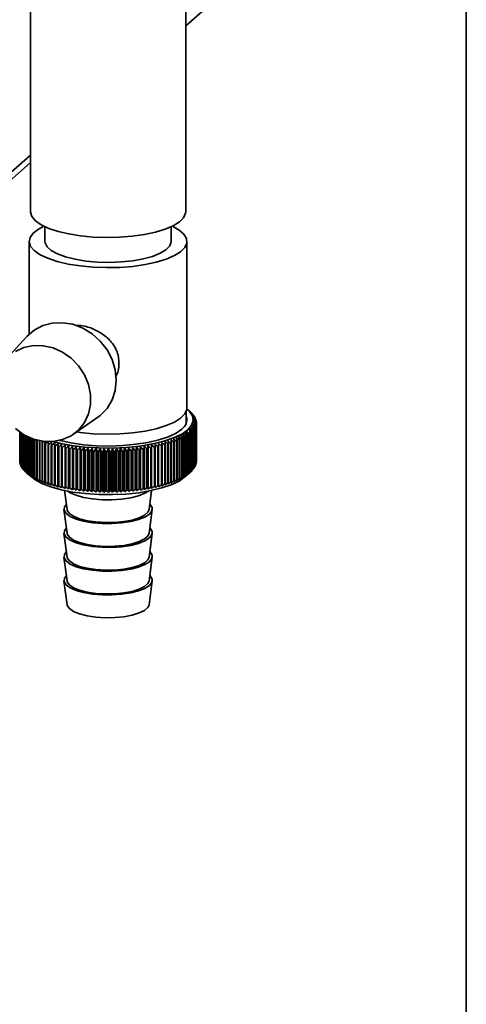
# Paper-space layout 'Blatt1' of a CAD drawing. Units: millimetres. Extents: x 0 to 5940, y 0 to 4200.
# Drawn here: x 5240 to 5311, y 1715 to 1871 of the extents above; entities that cross this region are included whole.
import ezdxf

# ---------------------------------------------------------------- set-up
doc = ezdxf.new("R2010")
doc.units = ezdxf.units.MM
doc.header["$LTSCALE"] = 10

psp = doc.layouts.new('Blatt1')

# ---------------------------------------------------------------- linework, layer by layer
at = {"color": 7, "linetype": 'Continuous', "lineweight": 35}
for p, q in [((5310.93, 1514.65), (5310.93, 1915.62)), ((5266.46, 1870.24), (5310.93, 1909.46)), ((5241.86, 1878.48), (5241.86, 1840.77)), ((5266.46, 1840.77), (5266.46, 1878.48)), ((5189.46, 1803.51), (5241.86, 1849.72)), ((5188.64, 1801.61), (5241.86, 1848.55)), ((5244.16, 1838.38), (5244.16, 1836.05)), ((5264.16, 1836.05), (5264.16, 1838.38)), ((5241.66, 1836.05), (5241.66, 1821.36)), ((5266.66, 1809.65), (5266.66, 1836.05)), ((5241.25, 1820.94), (5238.09, 1817.47)), ((5248.68, 1805.46), (5252.52, 1808.16)), ((5266.56, 1807.24), (5266.56, 1809.13)), ((5267.26, 1808.95), (5266.79, 1809.36)), ((5267.28, 1808.92), (5267.28, 1808.91)), ((5267.5, 1808.71), (5267.5, 1808.68)), ((5267.69, 1808.49), (5267.69, 1808.44)), ((5267.85, 1808.28), (5267.85, 1808.2)), ((5267.97, 1808.05), (5267.97, 1807.96)), ((5267.95, 1806.49), (5267.95, 1800.36)), ((5267.97, 1800.4), (5267.97, 1806.53)), ((5268.05, 1806.71), (5268.05, 1800.58)), ((5268.07, 1807.83), (5268.07, 1807.71)), ((5268.07, 1800.63), (5268.07, 1806.75)), ((5268.12, 1806.94), (5268.12, 1800.81)), ((5268.13, 1807.61), (5268.13, 1807.46)), ((5268.13, 1800.85), (5268.13, 1806.98)), ((5268.15, 1807.16), (5268.15, 1801.03)), ((5268.16, 1807.38), (5268.16, 1801.26)), ((5268.16, 1801.07), (5268.16, 1807.2)), ((5240.16, 1801.1), (5240.16, 1805.82)), ((5240.16, 1805.82), (5240.16, 1801.14)), ((5240.18, 1805.81), (5240.18, 1800.92)), ((5240.19, 1800.87), (5240.19, 1805.8)), ((5240.23, 1805.77), (5240.23, 1800.69)), ((5240.25, 1800.65), (5240.25, 1805.76)), ((5240.32, 1805.71), (5240.32, 1800.47)), ((5240.34, 1800.43), (5240.34, 1805.7)), ((5240.43, 1805.64), (5240.43, 1800.25)), ((5240.46, 1800.21), (5240.46, 1805.62)), ((5240.58, 1805.54), (5240.58, 1800.03)), ((5240.61, 1799.99), (5240.61, 1805.52)), ((5240.76, 1805.43), (5240.76, 1799.81)), ((5240.8, 1799.77), (5240.8, 1805.41)), ((5240.97, 1805.31), (5240.97, 1799.6)), ((5241.02, 1799.56), (5241.02, 1805.29)), ((5241.21, 1805.19), (5241.21, 1799.39)), ((5241.26, 1799.35), (5241.26, 1805.16)), ((5241.49, 1805.05), (5241.49, 1799.19)), ((5241.54, 1799.15), (5241.54, 1805.03)), ((5241.79, 1804.92), (5241.79, 1798.98)), ((5241.85, 1798.95), (5241.85, 1804.89)), ((5249.74, 1805.76), (5249.2, 1805.83)), ((5266.19, 1804.91), (5266.19, 1798.78)), ((5266.25, 1798.82), (5266.25, 1804.94)), ((5266.52, 1805.1), (5266.52, 1798.97)), ((5266.58, 1799.01), (5266.58, 1805.14)), ((5266.82, 1805.3), (5266.82, 1799.18)), ((5266.87, 1799.21), (5266.87, 1805.34)), ((5267.09, 1805.51), (5267.09, 1799.38)), ((5267.14, 1799.42), (5267.14, 1805.55)), ((5267.23, 1805.62), (5267.23, 1799.5)), ((5267.28, 1799.54), (5267.28, 1805.67)), ((5267.46, 1805.84), (5267.46, 1799.71)), ((5267.5, 1799.75), (5267.5, 1805.88)), ((5267.65, 1806.05), (5267.65, 1799.92)), ((5267.69, 1799.97), (5267.69, 1806.09)), ((5267.82, 1806.27), (5267.82, 1800.14)), ((5267.84, 1800.18), (5267.84, 1806.31)), ((5242.12, 1804.79), (5242.12, 1798.79)), ((5242.18, 1798.75), (5242.18, 1804.76)), ((5242.47, 1804.66), (5242.47, 1798.6)), ((5242.54, 1798.56), (5242.54, 1804.64)), ((5242.86, 1804.54), (5242.86, 1798.41)), ((5242.93, 1798.38), (5242.93, 1804.51)), ((5243.27, 1804.36), (5243.27, 1798.24)), ((5243.35, 1798.2), (5243.35, 1804.33)), ((5243.76, 1804.42), (5243.7, 1804.19)), ((5243.7, 1804.19), (5243.7, 1798.06)), ((5243.79, 1798.03), (5243.79, 1804.16)), ((5244.16, 1804.03), (5244.16, 1797.9)), ((5244.25, 1797.87), (5244.25, 1804)), ((5244.65, 1803.87), (5244.65, 1797.74)), ((5244.74, 1797.71), (5244.74, 1803.84)), ((5245.15, 1803.72), (5245.15, 1797.6)), ((5245.25, 1797.57), (5245.25, 1803.7)), ((5245.68, 1803.58), (5245.68, 1797.45)), ((5245.78, 1797.43), (5245.78, 1803.56)), ((5246.22, 1803.45), (5246.22, 1797.32)), ((5246.33, 1797.3), (5246.33, 1803.43)), ((5246.78, 1796.98), (5246.78, 1803.87)), ((5246.79, 1803.33), (5246.79, 1797.2)), ((5246.9, 1797.18), (5246.9, 1803.31)), ((5247.34, 1796.87), (5247.34, 1803.76)), ((5247.91, 1796.76), (5247.91, 1803.66)), ((5248.5, 1796.66), (5248.5, 1803.56)), ((5249.1, 1796.58), (5249.1, 1803.47)), ((5249.71, 1796.5), (5249.71, 1803.4)), ((5250.33, 1796.44), (5250.33, 1803.33)), ((5258.07, 1796.44), (5258.07, 1803.34)), ((5258.7, 1796.51), (5258.7, 1803.41)), ((5259.31, 1796.59), (5259.31, 1803.49)), ((5259.91, 1796.68), (5259.91, 1803.57)), ((5260.49, 1796.77), (5260.49, 1803.67)), ((5261.06, 1796.88), (5261.06, 1803.78)), ((5261.5, 1803.32), (5261.5, 1797.19)), ((5261.61, 1797.22), (5261.61, 1803.35)), ((5261.62, 1797), (5261.62, 1803.89)), ((5262.07, 1803.45), (5262.07, 1797.32)), ((5262.17, 1797.34), (5262.17, 1803.47)), ((5262.62, 1803.58), (5262.62, 1797.45)), ((5262.72, 1797.47), (5262.72, 1803.6)), ((5263.14, 1803.72), (5263.14, 1797.59)), ((5263.24, 1797.62), (5263.24, 1803.74)), ((5263.65, 1803.86), (5263.65, 1797.74)), ((5263.74, 1797.77), (5263.74, 1803.89)), ((5264.13, 1804.02), (5264.13, 1797.89)), ((5264.22, 1797.92), (5264.22, 1804.05)), ((5264.59, 1804.18), (5264.59, 1798.06)), ((5264.68, 1798.09), (5264.68, 1804.22)), ((5265.03, 1804.36), (5265.03, 1798.23)), ((5265.11, 1798.26), (5265.11, 1804.39)), ((5265.44, 1804.53), (5265.44, 1798.4)), ((5265.52, 1798.44), (5265.52, 1804.57)), ((5265.83, 1804.72), (5265.83, 1798.59)), ((5265.9, 1798.62), (5265.9, 1804.75)), ((5247.37, 1803.21), (5247.37, 1797.09)), ((5247.48, 1797.07), (5247.48, 1803.19)), ((5247.96, 1803.11), (5247.96, 1796.98)), ((5248.08, 1796.96), (5248.08, 1803.09)), ((5248.58, 1803.02), (5248.58, 1796.89)), ((5248.69, 1796.87), (5248.69, 1803)), ((5249.2, 1802.93), (5249.2, 1796.8)), ((5249.32, 1796.79), (5249.32, 1802.92)), ((5249.84, 1802.86), (5249.84, 1796.73)), ((5249.96, 1796.72), (5249.96, 1802.84)), ((5250.48, 1802.79), (5250.48, 1796.66)), ((5250.6, 1796.65), (5250.6, 1802.78)), ((5250.97, 1796.38), (5250.97, 1803.28)), ((5251.14, 1802.74), (5251.14, 1796.61)), ((5251.26, 1796.6), (5251.26, 1802.73)), ((5251.6, 1796.33), (5251.6, 1803.23)), ((5251.8, 1802.7), (5251.8, 1796.57)), ((5251.92, 1796.56), (5251.92, 1802.69)), ((5252.25, 1796.3), (5252.25, 1803.19)), ((5252.46, 1802.66), (5252.46, 1796.54)), ((5252.59, 1796.53), (5252.59, 1802.66)), ((5252.9, 1796.27), (5252.9, 1803.17)), ((5253.13, 1802.64), (5253.13, 1796.51)), ((5253.26, 1796.51), (5253.26, 1802.64)), ((5253.55, 1796.26), (5253.55, 1803.15)), ((5253.81, 1802.63), (5253.81, 1796.5)), ((5253.93, 1796.5), (5253.93, 1802.63)), ((5254.21, 1796.25), (5254.21, 1803.15)), ((5254.48, 1802.63), (5254.48, 1796.5)), ((5254.61, 1796.5), (5254.61, 1802.63)), ((5254.86, 1796.26), (5254.86, 1803.15)), ((5255.15, 1802.64), (5255.15, 1796.51)), ((5255.28, 1796.52), (5255.28, 1802.64)), ((5255.51, 1796.28), (5255.51, 1803.17)), ((5255.82, 1802.66), (5255.82, 1796.53)), ((5255.95, 1796.54), (5255.95, 1802.67)), ((5256.16, 1796.3), (5256.16, 1803.2)), ((5256.49, 1802.69), (5256.49, 1796.57)), ((5256.62, 1796.57), (5256.62, 1802.7)), ((5256.81, 1796.34), (5256.81, 1803.24)), ((5257.15, 1802.74), (5257.15, 1796.61)), ((5257.28, 1796.62), (5257.28, 1802.75)), ((5257.44, 1796.39), (5257.44, 1803.28)), ((5257.81, 1802.79), (5257.81, 1796.66)), ((5257.93, 1796.67), (5257.93, 1802.8)), ((5258.45, 1802.85), (5258.45, 1796.73)), ((5258.57, 1796.74), (5258.57, 1802.87)), ((5259.09, 1802.93), (5259.09, 1796.8)), ((5259.21, 1796.81), (5259.21, 1802.94)), ((5259.71, 1803.01), (5259.71, 1796.88)), ((5259.83, 1796.9), (5259.83, 1803.03)), ((5260.32, 1803.11), (5260.32, 1796.98)), ((5260.44, 1797), (5260.44, 1803.12)), ((5260.92, 1803.21), (5260.92, 1797.08)), ((5261.03, 1797.1), (5261.03, 1803.23)), ((5240.18, 1801.08), (5240.16, 1801.1)), ((5240.23, 1800.83), (5240.19, 1800.87)), ((5240.32, 1800.58), (5240.25, 1800.65)), ((5240.43, 1800.33), (5240.34, 1800.43)), ((5240.58, 1800.09), (5240.46, 1800.21)), ((5267.95, 1800.36), (5267.84, 1800.26)), ((5268.05, 1800.58), (5267.97, 1800.5)), ((5268.12, 1800.81), (5268.07, 1800.75)), ((5268.15, 1801.03), (5268.13, 1801)), ((5240.76, 1799.85), (5240.61, 1799.99)), ((5240.97, 1799.61), (5240.8, 1799.77)), ((5241.26, 1799.35), (5242, 1798.69)), ((5266.32, 1798.69), (5267.26, 1799.52)), ((5267.46, 1799.71), (5267.28, 1799.55)), ((5267.65, 1799.92), (5267.5, 1799.78)), ((5267.82, 1800.14), (5267.69, 1800.02)), ((5247.26, 1796.55), (5247.67, 1793.53)), ((5260.65, 1793.53), (5261.05, 1796.55)), ((5247.17, 1793.52), (5247.67, 1789.76)), ((5260.65, 1789.76), (5261.15, 1793.52)), ((5247.17, 1789.75), (5247.67, 1785.99)), ((5260.65, 1785.99), (5261.15, 1789.75)), ((5247.17, 1785.98), (5247.67, 1782.22)), ((5260.65, 1782.22), (5261.15, 1785.98)), ((5247.17, 1782.21), (5247.67, 1778.44)), ((5260.65, 1778.44), (5261.15, 1782.21))]:
    psp.add_line(p, q, dxfattribs=at)
at = {"color": 7, "linetype": 'Continuous', "lineweight": 35, "flags": 128}
for points in [[(5249.81, 1836.93), (5247.93, 1837.23), (5246.23, 1837.63), (5244.75, 1838.12), (5243.55, 1838.69), (5242.65, 1839.32), (5242.08, 1839.99), (5241.86, 1840.68), (5241.86, 1840.77)], [(5266.46, 1840.77), (5266.43, 1840.5), (5266.12, 1839.81), (5265.47, 1839.15), (5264.49, 1838.54), (5263.21, 1837.99), (5261.68, 1837.52), (5259.92, 1837.14), (5258, 1836.87), (5255.97, 1836.71), (5253.89, 1836.67), (5251.82, 1836.74), (5249.81, 1836.93)], [(5243.97, 1838.47), (5243.12, 1838.01), (5242.29, 1837.36), (5241.8, 1836.67), (5241.66, 1835.96), (5241.89, 1835.26), (5242.46, 1834.58), (5243.38, 1833.94), (5244.6, 1833.37), (5246.1, 1832.87), (5247.83, 1832.46), (5249.74, 1832.15)], [(5249.74, 1832.15), (5251.78, 1831.96), (5253.89, 1831.89), (5256, 1831.93), (5258.07, 1832.09), (5260.02, 1832.37), (5261.8, 1832.75), (5263.36, 1833.23), (5264.66, 1833.79), (5265.65, 1834.41), (5266.32, 1835.09), (5266.63, 1835.78), (5266.59, 1836.49), (5266.19, 1837.18), (5265.44, 1837.85), (5264.37, 1838.46), (5264.34, 1838.47)], [(5244.16, 1836.05), (5244.18, 1835.83), (5244.49, 1835.2), (5245.15, 1834.61), (5246.13, 1834.07), (5247.4, 1833.59), (5248.92, 1833.21), (5250.62, 1832.93)], [(5250.62, 1832.93), (5252.46, 1832.77), (5254.35, 1832.72), (5256.24, 1832.79), (5258.06, 1832.98), (5259.73, 1833.28), (5261.2, 1833.68), (5262.42, 1834.17), (5263.33, 1834.73), (5263.92, 1835.33), (5264.16, 1835.96), (5264.16, 1836.05)], [(5252.52, 1808.16), (5252.92, 1808.46), (5254, 1809.57), (5254.79, 1810.91), (5255.29, 1812.42), (5255.45, 1814.03), (5255.29, 1815.69), (5254.79, 1817.32), (5254, 1818.86), (5252.92, 1820.24), (5251.63, 1821.4), (5250.15, 1822.3), (5248.57, 1822.9), (5246.93, 1823.16), (5245.32, 1823.1), (5243.8, 1822.69), (5242.43, 1821.97), (5241.26, 1820.96), (5241.25, 1820.94)], [(5239.47, 1818.6), (5240.83, 1819.23), (5242.33, 1819.53), (5243.89, 1819.51), (5245.46, 1819.15), (5246.96, 1818.47), (5248.32, 1817.51), (5249.49, 1816.3), (5250.42, 1814.9), (5251.06, 1813.37), (5251.39, 1811.77), (5251.39, 1810.19), (5251.06, 1808.68), (5250.42, 1807.31), (5249.49, 1806.14), (5248.32, 1805.23), (5246.96, 1804.61), (5245.46, 1804.31), (5243.89, 1804.35), (5242.33, 1804.71), (5240.83, 1805.39), (5239.47, 1806.36)], [(5266.66, 1809.65), (5266.63, 1809.39), (5266.32, 1808.69), (5265.65, 1808.02), (5264.66, 1807.39), (5263.36, 1806.83), (5261.8, 1806.35), (5260.02, 1805.97), (5258.07, 1805.69), (5256, 1805.53), (5253.89, 1805.49), (5251.78, 1805.56), (5249.74, 1805.76)], [(5266.65, 1809.48), (5267.06, 1809.1), (5267.54, 1808.37), (5267.65, 1807.63), (5267.4, 1806.89), (5266.79, 1806.18), (5265.83, 1805.5), (5264.55, 1804.9), (5262.99, 1804.36), (5261.19, 1803.93), (5259.2, 1803.59), (5257.07, 1803.37), (5254.86, 1803.27), (5252.63, 1803.3), (5250.45, 1803.44), (5248.36, 1803.7), (5246.43, 1804.08), (5245.5, 1804.31)], [(5265.85, 1806.29), (5264.94, 1805.66), (5263.71, 1805.08), (5262.21, 1804.58), (5260.48, 1804.17), (5258.57, 1803.87), (5256.53, 1803.68), (5254.42, 1803.6), (5252.3, 1803.65), (5250.24, 1803.81), (5248.29, 1804.09), (5246.51, 1804.47), (5246.36, 1804.51)], [(5245.21, 1804.27), (5245.2, 1804.2), (5245.2, 1804.13), (5245.19, 1804.06), (5245.18, 1804), (5245.17, 1803.93), (5245.17, 1803.86), (5245.16, 1803.79), (5245.15, 1803.72)], [(5245.71, 1804.13), (5245.71, 1804.06), (5245.71, 1803.99), (5245.7, 1803.92), (5245.7, 1803.86), (5245.69, 1803.79), (5245.69, 1803.72), (5245.68, 1803.65), (5245.68, 1803.58)], [(5246.24, 1804), (5246.24, 1803.93), (5246.23, 1803.86), (5246.23, 1803.79), (5246.23, 1803.72), (5246.23, 1803.66), (5246.23, 1803.59), (5246.22, 1803.52), (5246.22, 1803.45)], [(5246.78, 1803.87), (5246.78, 1803.81), (5246.78, 1803.74), (5246.78, 1803.67), (5246.78, 1803.6), (5246.78, 1803.53), (5246.78, 1803.47), (5246.79, 1803.4), (5246.79, 1803.33)], [(5247.34, 1803.76), (5247.34, 1803.69), (5247.34, 1803.62), (5247.35, 1803.56), (5247.35, 1803.49), (5247.36, 1803.42), (5247.36, 1803.35), (5247.36, 1803.28), (5247.37, 1803.21)], [(5247.91, 1803.66), (5247.92, 1803.59), (5247.92, 1803.52), (5247.93, 1803.45), (5247.94, 1803.38), (5247.94, 1803.32), (5247.95, 1803.25), (5247.96, 1803.18), (5247.96, 1803.11)], [(5260.44, 1803.12), (5260.45, 1803.19), (5260.45, 1803.26), (5260.46, 1803.33), (5260.47, 1803.4), (5260.47, 1803.47), (5260.48, 1803.53), (5260.49, 1803.6), (5260.49, 1803.67)], [(5261.03, 1803.23), (5261.04, 1803.3), (5261.04, 1803.37), (5261.05, 1803.44), (5261.05, 1803.5), (5261.05, 1803.57), (5261.06, 1803.64), (5261.06, 1803.71), (5261.06, 1803.78)], [(5261.61, 1803.35), (5261.61, 1803.41), (5261.61, 1803.48), (5261.62, 1803.55), (5261.62, 1803.62), (5261.62, 1803.69), (5261.62, 1803.76), (5261.62, 1803.82), (5261.62, 1803.89)], [(5262.17, 1803.47), (5262.17, 1803.54), (5262.17, 1803.61), (5262.17, 1803.67), (5262.17, 1803.74), (5262.16, 1803.81), (5262.16, 1803.88), (5262.16, 1803.95), (5262.16, 1804.02)], [(5262.72, 1803.6), (5262.71, 1803.67), (5262.71, 1803.74), (5262.7, 1803.81), (5262.7, 1803.88), (5262.69, 1803.94), (5262.69, 1804.01), (5262.68, 1804.08), (5262.68, 1804.15)], [(5263.24, 1803.74), (5263.23, 1803.81), (5263.22, 1803.88), (5263.22, 1803.95), (5263.21, 1804.02), (5263.2, 1804.08), (5263.19, 1804.15), (5263.18, 1804.22), (5263.18, 1804.29)], [(5242, 1798.69), (5242.54, 1798.28), (5243.66, 1797.67), (5245.07, 1797.13), (5246.72, 1796.67), (5248.57, 1796.31), (5250.58, 1796.06), (5252.69, 1795.92), (5254.84, 1795.9), (5256.96, 1795.99), (5259.01, 1796.2), (5260.93, 1796.53), (5262.67, 1796.95), (5264.17, 1797.46), (5265.4, 1798.05), (5266.32, 1798.69)], [(5247.76, 1796.45), (5248.14, 1796.2), (5249.09, 1795.79), (5250.29, 1795.45), (5251.68, 1795.21), (5253.2, 1795.08), (5254.77, 1795.07), (5256.31, 1795.18), (5257.74, 1795.39), (5258.99, 1795.71), (5259.99, 1796.11), (5260.56, 1796.45)], [(5247.55, 1794.39), (5247.23, 1793.94), (5247.19, 1793.42), (5247.5, 1792.91), (5248.14, 1792.43), (5249.09, 1792.02), (5250.29, 1791.68), (5251.68, 1791.44), (5253.2, 1791.31), (5254.77, 1791.3), (5256.31, 1791.4), (5257.74, 1791.62), (5258.99, 1791.93), (5259.99, 1792.33), (5260.71, 1792.8), (5261.09, 1793.31), (5261.13, 1793.83), (5260.82, 1794.34), (5260.77, 1794.39)], [(5247.67, 1793.53), (5247.69, 1793.4), (5248.02, 1792.91), (5248.69, 1792.46), (5249.64, 1792.07), (5250.84, 1791.76), (5252.22, 1791.56), (5253.7, 1791.46), (5255.21, 1791.49), (5256.66, 1791.63), (5257.98, 1791.87), (5259.09, 1792.21), (5259.93, 1792.63), (5260.47, 1793.1), (5260.65, 1793.53)], [(5247.55, 1790.62), (5247.23, 1790.17), (5247.19, 1789.65), (5247.5, 1789.14), (5248.14, 1788.66), (5249.09, 1788.25), (5250.29, 1787.91), (5251.68, 1787.67), (5253.2, 1787.54), (5254.77, 1787.53), (5256.31, 1787.63), (5257.74, 1787.85), (5258.99, 1788.16), (5259.99, 1788.56), (5260.71, 1789.03), (5261.09, 1789.54), (5261.13, 1790.06), (5260.82, 1790.57), (5260.77, 1790.62)], [(5247.67, 1789.76), (5247.69, 1789.63), (5248.02, 1789.14), (5248.69, 1788.69), (5249.64, 1788.3), (5250.84, 1787.99), (5252.22, 1787.79), (5253.7, 1787.69), (5255.21, 1787.72), (5256.66, 1787.85), (5257.98, 1788.1), (5259.09, 1788.44), (5259.93, 1788.86), (5260.47, 1789.33), (5260.65, 1789.76)], [(5247.55, 1786.85), (5247.23, 1786.4), (5247.19, 1785.88), (5247.5, 1785.37), (5248.14, 1784.89), (5249.09, 1784.47), (5250.29, 1784.14), (5251.68, 1783.9), (5253.2, 1783.77), (5254.77, 1783.76), (5256.31, 1783.86), (5257.74, 1784.08), (5258.99, 1784.39), (5259.99, 1784.79), (5260.71, 1785.26), (5261.09, 1785.76), (5261.13, 1786.29), (5260.82, 1786.8), (5260.77, 1786.85)], [(5247.67, 1785.99), (5247.69, 1785.86), (5248.02, 1785.37), (5248.69, 1784.91), (5249.64, 1784.52), (5250.84, 1784.22), (5252.22, 1784.01), (5253.7, 1783.92), (5255.21, 1783.94), (5256.66, 1784.08), (5257.98, 1784.33), (5259.09, 1784.67), (5259.93, 1785.09), (5260.47, 1785.56), (5260.65, 1785.99)], [(5247.55, 1783.08), (5247.23, 1782.63), (5247.19, 1782.11), (5247.5, 1781.6), (5248.14, 1781.12), (5249.09, 1780.7), (5250.29, 1780.37), (5251.68, 1780.13), (5253.2, 1780), (5254.77, 1779.99), (5256.31, 1780.09), (5257.74, 1780.31), (5258.99, 1780.62), (5259.99, 1781.02), (5260.71, 1781.49), (5261.09, 1781.99), (5261.13, 1782.51), (5260.82, 1783.03), (5260.77, 1783.08)], [(5247.67, 1782.22), (5247.69, 1782.09), (5248.02, 1781.6), (5248.69, 1781.14), (5249.64, 1780.75), (5250.84, 1780.45), (5252.22, 1780.24), (5253.7, 1780.15), (5255.21, 1780.17), (5256.66, 1780.31), (5257.98, 1780.56), (5259.09, 1780.9), (5259.93, 1781.32), (5260.47, 1781.79), (5260.65, 1782.22)], [(5247.67, 1778.44), (5247.69, 1778.31), (5248.02, 1777.82), (5248.69, 1777.37), (5249.64, 1776.98), (5250.84, 1776.68), (5252.22, 1776.47), (5253.7, 1776.38), (5255.21, 1776.4), (5256.66, 1776.54), (5257.98, 1776.79), (5259.09, 1777.13), (5259.93, 1777.54), (5260.47, 1778.01), (5260.65, 1778.44)]]:
    psp.add_lwpolyline(points, dxfattribs=at)
at = {"color": 7, "linetype": 'Continuous', "lineweight": 35}
for centre, radius, start, end in [((5264.87, 1807.76), 1.77, 303.6375, 17.3935), ((5241.4, 1779.42), 39.25, 48.7293, 49.2935), ((5194.24, 1727.97), 109.03, 47.8122, 48.146), ((5240.43, 1776.52), 42.06, 49.9389, 50.4888), ((5192.05, 1727.68), 110.7, 46.9181, 47.2469), ((5239.33, 1773.53), 45.02, 50.9578, 51.4932), ((5189.76, 1727.58), 112.31, 45.9649, 46.2889), ((5264.88, 1806.21), 3.62, 43.6454, 44.5419), ((5238.11, 1770.48), 48.09, 51.8081, 52.329), ((5187.36, 1727.64), 113.88, 44.9517, 45.2706), ((5236.77, 1767.38), 51.26, 52.5083, 53.0152), ((5184.84, 1727.86), 115.44, 43.8769, 44.1906), ((5265.35, 1806.63), 2.99, 38.5586, 39.5768), ((5235.32, 1764.26), 54.5, 53.0744, 53.5679), ((5182.16, 1728.22), 117.03, 42.7391, 43.0474), ((5265.76, 1806.93), 2.49, 32.7965, 33.9471), ((5266.09, 1807.12), 2.11, 26.3242, 27.6104), ((5222.58, 1743.55), 77.33, 54.1994, 54.6165), ((5155.74, 1733.72), 133.3, 32.8815, 33.14), ((5224.65, 1746.26), 74.18, 54.2879, 54.7141), ((5160.79, 1732.73), 129.9, 34.5026, 34.77), ((5226.64, 1749.07), 70.97, 54.3033, 54.7391), ((5165.27, 1731.78), 127.03, 36.0506, 36.3262), ((5228.55, 1751.99), 67.71, 54.2407, 54.6867), ((5169.29, 1730.89), 124.55, 37.5267, 37.8099), ((5233.77, 1761.14), 57.79, 53.5201, 54.0007), ((5179.31, 1728.72), 118.69, 41.5367, 41.8394), ((5230.38, 1754.99), 64.41, 54.0942, 54.5511), ((5172.92, 1730.07), 122.39, 38.9321, 39.2223), ((5232.12, 1758.05), 61.1, 53.8567, 54.3251), ((5176.24, 1729.34), 120.46, 40.2683, 40.5649), ((5266.08, 1807.47), 2.11, 332.2694, 333.5532), ((5266.34, 1807.23), 1.83, 19.1622, 20.5744), ((5266.33, 1807.36), 1.83, 339.2933, 340.7034), ((5266.51, 1807.28), 1.65, 11.4127, 12.9244), ((5266.51, 1807.31), 1.65, 346.9336, 348.4438), ((5266.59, 1807.3), 1.57, 3.2722, 4.839), ((5266.59, 1807.3), 1.57, 355.0132, 356.5795), ((5202.37, 1726.98), 99.96, 50.879, 51.2379), ((5047.18, 1741.69), 226.77, 16.0504, 16.1919), ((5204.94, 1728.21), 97.78, 51.4851, 51.8494), ((5072.89, 1740.97), 202.86, 18.2709, 18.4302), ((5207.45, 1729.63), 95.48, 52.0354, 52.4055), ((5092.51, 1740.16), 185.03, 20.431, 20.6069), ((5209.92, 1731.26), 93.04, 52.5296, 52.9057), ((5107.94, 1739.28), 171.39, 22.5263, 22.7178), ((5262.11, 1812.19), 8.34, 299.2256, 299.7394), ((5212.33, 1733.08), 90.48, 52.9669, 53.3495), ((5120.37, 1738.35), 160.74, 24.5534, 24.7594), ((5262.78, 1811.07), 7.04, 302.0521, 302.6273), ((5214.68, 1735.08), 87.79, 53.3463, 53.7356), ((5130.59, 1737.36), 152.3, 26.5099, 26.7292), ((5263.42, 1810.12), 5.89, 305.2244, 305.8722), ((5143.33, 1735.77), 142.3, 29.418, 29.6559), ((5218.24, 1738.55), 83.37, 53.8189, 54.2197), ((5219.3, 1739.41), 81.74, 54.0988, 54.2857), ((5144.02, 1739), 139.96, 28.3923, 28.5006), ((5264.03, 1809.32), 4.89, 308.8045, 309.5375), ((5220.45, 1740.98), 80.39, 54.0419, 54.4506), ((5149.98, 1734.74), 137.37, 31.1868, 31.4354), ((5264.34, 1808.95), 4.4, 310.9976, 311.803), ((5264.87, 1808.39), 3.63, 315.3745, 316.269), ((5265.34, 1807.97), 3, 320.3283, 321.3442), ((5265.75, 1807.67), 2.5, 325.9456, 327.0937), ((5247.68, 1815.11), 11.62, 245.4858, 245.8978), ((5248.36, 1816.71), 13.36, 247.5704, 247.9457), ((5249.04, 1818.44), 15.22, 249.4744, 249.8185), ((5312.03, 1724.56), 104.85, 130.4592, 130.6042), ((5524.14, 1749.02), 285.33, 168.8261, 168.8839), ((5249.69, 1820.29), 17.17, 251.2245, 251.5419), ((5314.79, 1723.95), 106.69, 131.1492, 131.3859), ((5633.5, 1744.04), 393.43, 171.1732, 171.2533), ((5250.31, 1822.23), 19.21, 252.8428, 253.1374), ((5318.06, 1723.05), 109.1, 131.8905, 132.224), ((5250.9, 1824.24), 21.3, 254.3481, 254.623), ((5320.96, 1722.85), 110.77, 132.792, 133.1207), ((5251.44, 1826.29), 23.43, 255.7562, 256.0143), ((5323.95, 1722.83), 112.37, 133.7526, 134.0763), ((5251.94, 1828.36), 25.56, 257.0807, 257.3242), ((5327.03, 1722.99), 113.94, 134.7734, 135.0921), ((5252.38, 1830.43), 27.67, 258.3331, 258.564), ((5330.22, 1723.31), 115.51, 135.856, 136.1695), ((5333.55, 1723.8), 117.1, 137.0019, 137.31), ((5337.05, 1724.42), 118.76, 138.2126, 138.515), ((4837.59, 1743.28), 415.3, 8.2698, 8.3457), ((5340.74, 1725.18), 120.53, 139.4899, 139.7863), ((4928.75, 1742.68), 326.07, 10.6487, 10.7458), ((5344.67, 1726.05), 122.48, 140.8355, 141.1253), ((4985.84, 1741.96), 270.93, 12.9883, 13.1058), ((5348.89, 1727.02), 124.65, 142.2508, 142.5337), ((5024.85, 1741.15), 233.9, 15.2813, 15.4181), ((5491.05, 1740.5), 241.3, 164.9054, 165.0379), ((5161.24, 1727.81), 122.8, 37.6673, 37.9547), ((5532.55, 1741.31), 280.81, 167.2248, 167.338), ((5165.38, 1726.87), 120.69, 39.0657, 39.3601), ((5593.9, 1742.02), 340.19, 169.5907, 169.6837), ((5169.23, 1726.02), 118.8, 40.3951, 40.696), ((5693.42, 1742.61), 437.78, 171.9958, 172.0677), ((5172.86, 1725.29), 117.07, 41.6569, 41.9639), ((5176.29, 1724.69), 115.44, 42.8527, 43.1654), ((5179.57, 1724.24), 113.88, 43.9842, 44.3023), ((5256, 1830.14), 27.37, 281.6068, 281.8395), ((5182.71, 1723.94), 112.33, 45.0528, 45.3761), ((5256.45, 1828.07), 25.26, 282.8559, 283.1013), ((5185.75, 1723.81), 110.78, 46.06, 46.3884), ((5256.95, 1826), 23.13, 284.1766, 284.4369), ((5188.69, 1723.86), 109.18, 47.0072, 47.3406), ((5257.5, 1823.95), 21, 285.5803, 285.8578), ((5191.55, 1724.09), 107.53, 47.8956, 48.2339), ((5258.09, 1821.95), 18.92, 287.0804, 287.378), ((5194.35, 1724.51), 105.79, 48.7262, 49.0695), ((4884.44, 1743.25), 384.12, 9.0836, 9.1657), ((5197.08, 1725.13), 103.96, 49.4999, 49.8483), ((4962.02, 1742.84), 308.34, 11.4501, 11.553), ((5258.72, 1820.02), 16.89, 288.6927, 289.0137), ((5199.75, 1725.95), 102.02, 50.2174, 50.5709), ((5012.2, 1742.32), 259.96, 13.7748, 13.8974), ((5259.37, 1818.19), 14.95, 290.4358, 290.784), ((5260.05, 1816.48), 13.11, 292.3316, 292.7118), ((5260.74, 1814.9), 11.38, 294.4066, 294.8242), ((5261.43, 1813.46), 9.79, 296.6921, 297.1538), ((5252.77, 1832.45), 29.73, 259.5233, 259.7435), ((5253.11, 1834.4), 31.71, 260.6602, 260.8711), ((5253.39, 1836.26), 33.59, 261.7512, 261.9542), ((5253.63, 1837.98), 35.33, 262.8032, 262.9994), ((5253.81, 1839.56), 36.92, 263.8221, 264.0127), ((5253.95, 1840.95), 38.32, 264.8134, 264.9993), ((5353.48, 1728.07), 127.14, 143.7374, 144.0128), ((5053.16, 1740.24), 207.61, 17.5211, 17.6763), ((5254.04, 1842.15), 39.52, 265.782, 265.9642), ((5358.51, 1729.2), 130.04, 145.2968, 145.5638), ((5074.6, 1739.24), 188.22, 19.7021, 19.8746), ((5254.1, 1843.13), 40.5, 266.7326, 266.9118), ((5364.09, 1730.37), 133.46, 146.9299, 147.188), ((5091.4, 1738.18), 173.49, 21.8198, 22.0085), ((5254.14, 1843.87), 41.24, 267.6694, 267.8464), ((5370.36, 1731.57), 137.56, 148.6376, 148.8858), ((5104.92, 1737.06), 162.07, 23.8704, 24.074), ((5254.16, 1844.36), 41.74, 268.5964, 268.772), ((5377.5, 1732.8), 142.52, 150.4202, 150.6577), ((5116.06, 1735.89), 153.06, 25.851, 26.0685), ((5254.16, 1844.6), 41.98, 269.5177, 269.6926), ((5385.75, 1734.02), 148.6, 152.2777, 152.5035), ((5125.41, 1734.69), 145.86, 27.7596, 27.99), ((5254.16, 1844.59), 41.96, 270.4369, 270.6119), ((5395.43, 1735.23), 156.12, 154.2094, 154.4225), ((5133.39, 1733.49), 140.03, 29.595, 29.837), ((5254.16, 1844.31), 41.68, 271.358, 271.5338), ((5407, 1736.4), 165.55, 156.214, 156.4132), ((5140.32, 1732.28), 135.26, 31.3564, 31.6092), ((5254.18, 1843.78), 41.15, 272.2847, 272.4619), ((5421.08, 1737.53), 177.52, 158.2893, 158.4735), ((5146.42, 1731.09), 131.31, 33.0438, 33.3064), ((5254.22, 1843), 40.37, 273.2209, 273.4004), ((5438.65, 1738.6), 192.99, 160.4324, 160.6005), ((5151.85, 1729.94), 128.01, 34.6575, 34.9291), ((5254.29, 1841.99), 39.36, 274.1707, 274.3533), ((5461.17, 1739.59), 213.45, 162.6393, 162.7902), ((5156.76, 1728.84), 125.21, 36.1983, 36.4781), ((5254.39, 1840.77), 38.13, 275.1383, 275.3248), ((5254.53, 1839.35), 36.7, 276.1284, 276.3197), ((5254.72, 1837.75), 35.09, 277.1458, 277.3429), ((5254.96, 1836), 33.33, 278.196, 278.4), ((5255.25, 1834.13), 31.44, 279.285, 279.4971), ((5255.6, 1832.17), 29.44, 280.4194, 280.641), ((5241.72, 1801.17), 1.56, 180.9557, 182.5282), ((5241.78, 1801.17), 1.62, 189.1592, 190.6914), ((5241.93, 1801.21), 1.77, 197.042, 198.4856), ((5242.15, 1801.3), 2.02, 204.3831, 205.7062), ((5242.46, 1801.47), 2.37, 211.0539, 212.2426), ((5265.75, 1801.54), 2.5, 325.9456, 327.0937), ((5266.08, 1801.34), 2.11, 332.2694, 333.5532), ((5266.33, 1801.23), 1.83, 339.2933, 340.7034), ((5266.51, 1801.18), 1.65, 346.9336, 348.4438), ((5266.59, 1801.17), 1.57, 355.0132, 356.5795), ((5242.85, 1801.74), 2.84, 217.0135, 218.0679), ((5243.3, 1802.12), 3.43, 222.2839, 223.2132), ((5243.81, 1802.64), 4.16, 226.9239, 227.7414), ((5244.38, 1803.3), 5.03, 231.0071, 231.7273), ((5244.99, 1804.11), 6.04, 234.609, 235.2458), ((5245.63, 1805.09), 7.21, 237.7999, 238.3659), ((5246.3, 1806.23), 8.54, 240.6422, 241.148), ((5261.43, 1807.34), 9.79, 296.6921, 297.1538), ((5262.11, 1806.06), 8.34, 299.2256, 299.7394), ((5262.78, 1804.94), 7.04, 302.0521, 302.6273), ((5263.42, 1803.99), 5.89, 305.2244, 305.8722), ((5264.03, 1803.19), 4.89, 308.8045, 309.5375), ((5264.34, 1802.82), 4.4, 310.9976, 311.803), ((5264.87, 1802.26), 3.63, 315.3745, 316.269), ((5265.34, 1801.84), 3, 320.3283, 321.3442), ((5246.99, 1807.53), 10.01, 243.1891, 243.6441), ((5247.68, 1808.98), 11.62, 245.4858, 245.8978), ((5248.36, 1810.58), 13.36, 247.5704, 247.9457), ((5249.04, 1812.31), 15.22, 249.4744, 249.8185), ((5249.69, 1814.16), 17.17, 251.2245, 251.5419), ((5250.31, 1816.1), 19.21, 252.8428, 253.1374), ((5250.9, 1818.11), 21.3, 254.3481, 254.623), ((5251.44, 1820.16), 23.43, 255.7562, 256.0143), ((5251.94, 1822.23), 25.56, 257.0807, 257.3242), ((5252.38, 1824.3), 27.67, 258.3331, 258.564), ((5252.77, 1826.32), 29.73, 259.5233, 259.7435), ((5255.6, 1826.04), 29.44, 280.4194, 280.641), ((5256, 1824.01), 27.37, 281.6068, 281.8395), ((5256.45, 1821.94), 25.26, 282.8559, 283.1013), ((5256.95, 1819.87), 23.13, 284.1766, 284.4369), ((5257.5, 1817.82), 21, 285.5803, 285.8578), ((5258.09, 1815.82), 18.92, 287.0804, 287.378), ((5258.72, 1813.89), 16.89, 288.6927, 289.0137), ((5259.37, 1812.06), 14.95, 290.4358, 290.784), ((5260.05, 1810.35), 13.11, 292.3316, 292.7118), ((5260.74, 1808.77), 11.38, 294.4066, 294.8242), ((5253.11, 1828.27), 31.71, 260.6602, 260.8711), ((5253.39, 1830.13), 33.59, 261.7512, 261.9542), ((5253.63, 1831.86), 35.33, 262.8032, 262.9994), ((5253.81, 1833.43), 36.92, 263.8221, 264.0127), ((5253.95, 1834.83), 38.32, 264.8134, 264.9993), ((5254.04, 1836.02), 39.52, 265.782, 265.9642), ((5254.1, 1837), 40.5, 266.7326, 266.9118), ((5254.14, 1837.74), 41.24, 267.6694, 267.8464), ((5254.16, 1838.24), 41.74, 268.5964, 268.772), ((5254.16, 1838.48), 41.98, 269.5177, 269.6926), ((5254.16, 1838.46), 41.96, 270.4369, 270.6119), ((5254.16, 1838.18), 41.68, 271.358, 271.5338), ((5254.18, 1837.65), 41.15, 272.2847, 272.4619), ((5254.22, 1836.88), 40.37, 273.2209, 273.4004), ((5254.29, 1835.87), 39.36, 274.1707, 274.3533), ((5254.39, 1834.64), 38.13, 275.1383, 275.3248), ((5254.53, 1833.22), 36.7, 276.1284, 276.3197), ((5254.72, 1831.62), 35.09, 277.1458, 277.3429), ((5254.96, 1829.87), 33.33, 278.196, 278.4), ((5255.25, 1828), 31.44, 279.285, 279.4971)]:
    psp.add_arc(centre, radius, start, end, dxfattribs=at)
for points, knots in [([(5255.33, 1814.55), (5255.33, 1814.55), (5255.67, 1815.02), (5255.93, 1816.26), (5255.87, 1818.12), (5254.97, 1819.88), (5253.55, 1821.26), (5251.87, 1822.19), (5250.33, 1822.71), (5249.47, 1822.71), (5249.15, 1822.71)], [0, 0, 0, 0, 0.000902, 0.141675, 0.297391, 0.466223, 0.626443, 0.773543, 0.91843, 1, 1, 1, 1]), ([(5241.49, 1799.14), (5241.4, 1799.22), (5241.24, 1799.36), (5241.09, 1799.5), (5241.02, 1799.56)], [0, 0, 0, 0, 0.55565, 1, 1, 1, 1]), ([(5241.21, 1799.39), (5241.27, 1799.34), (5241.36, 1799.26), (5241.45, 1799.18), (5241.49, 1799.14)], [0, 0, 0, 0, 0.5643403, 1, 1, 1, 1]), ([(5241.74, 1798.94), (5241.65, 1799.02), (5241.49, 1799.15), (5241.33, 1799.29), (5241.26, 1799.35)], [0, 0, 0, 0, 0.55565, 1, 1, 1, 1]), ([(5241.49, 1799.19), (5241.53, 1799.14), (5241.62, 1799.06), (5241.71, 1798.97), (5241.74, 1798.94)], [0, 0, 0, 0, 0.56434, 1, 1, 1, 1]), ([(5242.02, 1798.74), (5241.93, 1798.82), (5241.77, 1798.95), (5241.61, 1799.09), (5241.54, 1799.15)], [0, 0, 0, 0, 0.55565, 1, 1, 1, 1]), ([(5241.79, 1798.98), (5241.83, 1798.94), (5241.91, 1798.86), (5241.99, 1798.78), (5242.02, 1798.74)], [0, 0, 0, 0, 0.56434, 1, 1, 1, 1]), ([(5242.33, 1798.55), (5242.24, 1798.62), (5242.08, 1798.76), (5241.92, 1798.89), (5241.85, 1798.95)], [0, 0, 0, 0, 0.5556499, 1, 1, 1, 1]), ([(5242.12, 1798.79), (5242.16, 1798.74), (5242.23, 1798.66), (5242.3, 1798.58), (5242.33, 1798.55)], [0, 0, 0, 0, 0.56434, 1, 1, 1, 1]), ([(5242.67, 1798.36), (5242.58, 1798.43), (5242.42, 1798.56), (5242.25, 1798.69), (5242.18, 1798.75)], [0, 0, 0, 0, 0.55565, 1, 1, 1, 1]), ([(5266.19, 1798.78), (5266.1, 1798.71), (5265.93, 1798.58), (5265.77, 1798.45), (5265.7, 1798.39)], [0, 0, 0, 0, 0.56434, 1, 1, 1, 1]), ([(5265.7, 1798.39), (5265.74, 1798.43), (5265.8, 1798.51), (5265.87, 1798.59), (5265.9, 1798.62)], [0, 0, 0, 0, 0.55565, 1, 1, 1, 1]), ([(5266.52, 1798.97), (5266.43, 1798.9), (5266.26, 1798.77), (5266.1, 1798.63), (5266.03, 1798.58)], [0, 0, 0, 0, 0.5643403, 1, 1, 1, 1]), ([(5266.03, 1798.58), (5266.07, 1798.62), (5266.15, 1798.7), (5266.22, 1798.78), (5266.25, 1798.82)], [0, 0, 0, 0, 0.55565, 1, 1, 1, 1]), ([(5266.82, 1799.18), (5266.73, 1799.1), (5266.57, 1798.96), (5266.41, 1798.83), (5266.34, 1798.77)], [0, 0, 0, 0, 0.56434, 1, 1, 1, 1]), ([(5266.34, 1798.77), (5266.38, 1798.81), (5266.46, 1798.89), (5266.54, 1798.98), (5266.58, 1799.01)], [0, 0, 0, 0, 0.5556499, 1, 1, 1, 1]), ([(5267.09, 1799.38), (5267, 1799.3), (5266.84, 1799.16), (5266.68, 1799.03), (5266.61, 1798.97)], [0, 0, 0, 0, 0.56434, 1, 1, 1, 1]), ([(5266.61, 1798.97), (5266.66, 1799.01), (5266.75, 1799.09), (5266.84, 1799.18), (5266.87, 1799.21)], [0, 0, 0, 0, 0.55565, 1, 1, 1, 1]), ([(5267.23, 1799.5), (5267.19, 1799.46), (5267.12, 1799.4), (5267.05, 1799.33), (5267.02, 1799.31)], [0, 0, 0, 0, 0.561967, 1, 1, 1, 1]), ([(5267.02, 1799.31), (5267.04, 1799.33), (5267.08, 1799.37), (5267.12, 1799.4), (5267.14, 1799.42)], [0, 0, 0, 0, 0.558054, 1, 1, 1, 1]), ([(5242.47, 1798.6), (5242.51, 1798.55), (5242.57, 1798.47), (5242.64, 1798.4), (5242.67, 1798.36)], [0, 0, 0, 0, 0.56434, 1, 1, 1, 1]), ([(5243.03, 1798.18), (5242.94, 1798.25), (5242.78, 1798.38), (5242.62, 1798.51), (5242.54, 1798.56)], [0, 0, 0, 0, 0.5556499, 1, 1, 1, 1]), ([(5242.86, 1798.41), (5242.89, 1798.37), (5242.95, 1798.29), (5243.01, 1798.22), (5243.03, 1798.18)], [0, 0, 0, 0, 0.56434, 1, 1, 1, 1]), ([(5243.42, 1798.01), (5243.33, 1798.08), (5243.17, 1798.2), (5243, 1798.32), (5242.93, 1798.38)], [0, 0, 0, 0, 0.55565, 1, 1, 1, 1]), ([(5243.27, 1798.24), (5243.3, 1798.19), (5243.35, 1798.12), (5243.4, 1798.04), (5243.42, 1798.01)], [0, 0, 0, 0, 0.56434, 1, 1, 1, 1]), ([(5243.83, 1797.84), (5243.74, 1797.9), (5243.58, 1798.03), (5243.42, 1798.15), (5243.35, 1798.2)], [0, 0, 0, 0, 0.55565, 1, 1, 1, 1]), ([(5243.7, 1798.06), (5243.73, 1798.02), (5243.77, 1797.95), (5243.81, 1797.87), (5243.83, 1797.84)], [0, 0, 0, 0, 0.56434, 1, 1, 1, 1]), ([(5244.27, 1797.68), (5244.18, 1797.74), (5244.02, 1797.86), (5243.86, 1797.98), (5243.79, 1798.03)], [0, 0, 0, 0, 0.5556499, 1, 1, 1, 1]), ([(5244.16, 1797.9), (5244.18, 1797.86), (5244.22, 1797.78), (5244.25, 1797.71), (5244.27, 1797.68)], [0, 0, 0, 0, 0.56434, 1, 1, 1, 1]), ([(5244.73, 1797.52), (5244.64, 1797.58), (5244.48, 1797.7), (5244.32, 1797.82), (5244.25, 1797.87)], [0, 0, 0, 0, 0.55565, 1, 1, 1, 1]), ([(5244.65, 1797.74), (5244.66, 1797.7), (5244.69, 1797.63), (5244.72, 1797.55), (5244.73, 1797.52)], [0, 0, 0, 0, 0.5643403, 1, 1, 1, 1]), ([(5245.21, 1797.37), (5245.12, 1797.44), (5244.97, 1797.55), (5244.81, 1797.66), (5244.74, 1797.71)], [0, 0, 0, 0, 0.55565, 1, 1, 1, 1]), ([(5245.15, 1797.6), (5245.16, 1797.55), (5245.18, 1797.48), (5245.2, 1797.4), (5245.21, 1797.37)], [0, 0, 0, 0, 0.56434, 1, 1, 1, 1]), ([(5245.71, 1797.23), (5245.63, 1797.29), (5245.47, 1797.41), (5245.32, 1797.52), (5245.25, 1797.57)], [0, 0, 0, 0, 0.55565, 1, 1, 1, 1]), ([(5245.68, 1797.45), (5245.68, 1797.41), (5245.7, 1797.34), (5245.71, 1797.27), (5245.71, 1797.23)], [0, 0, 0, 0, 0.56434, 1, 1, 1, 1]), ([(5246.24, 1797.1), (5246.15, 1797.16), (5246, 1797.27), (5245.85, 1797.38), (5245.78, 1797.43)], [0, 0, 0, 0, 0.55565, 1, 1, 1, 1]), ([(5246.22, 1797.32), (5246.23, 1797.28), (5246.23, 1797.21), (5246.23, 1797.13), (5246.24, 1797.1)], [0, 0, 0, 0, 0.56434, 1, 1, 1, 1]), ([(5246.78, 1796.98), (5246.69, 1797.04), (5246.54, 1797.14), (5246.4, 1797.25), (5246.33, 1797.3)], [0, 0, 0, 0, 0.55565, 1, 1, 1, 1]), ([(5246.79, 1797.2), (5246.79, 1797.16), (5246.78, 1797.08), (5246.78, 1797.01), (5246.78, 1796.98)], [0, 0, 0, 0, 0.5643403, 1, 1, 1, 1]), ([(5247.34, 1796.87), (5247.25, 1796.92), (5247.11, 1797.03), (5246.96, 1797.13), (5246.9, 1797.18)], [0, 0, 0, 0, 0.5556499, 1, 1, 1, 1]), ([(5247.37, 1797.09), (5247.36, 1797.04), (5247.35, 1796.97), (5247.34, 1796.9), (5247.34, 1796.87)], [0, 0, 0, 0, 0.56434, 1, 1, 1, 1]), ([(5247.91, 1796.76), (5247.83, 1796.82), (5247.69, 1796.92), (5247.54, 1797.02), (5247.48, 1797.07)], [0, 0, 0, 0, 0.5556499, 1, 1, 1, 1]), ([(5260.92, 1797.08), (5260.84, 1797.02), (5260.7, 1796.92), (5260.55, 1796.82), (5260.49, 1796.77)], [0, 0, 0, 0, 0.56434, 1, 1, 1, 1]), ([(5261.06, 1796.88), (5261.06, 1796.92), (5261.05, 1796.99), (5261.04, 1797.07), (5261.03, 1797.1)], [0, 0, 0, 0, 0.55565, 1, 1, 1, 1]), ([(5261.5, 1797.19), (5261.42, 1797.14), (5261.27, 1797.03), (5261.13, 1796.93), (5261.06, 1796.88)], [0, 0, 0, 0, 0.56434, 1, 1, 1, 1]), ([(5261.62, 1797), (5261.62, 1797.04), (5261.62, 1797.11), (5261.61, 1797.18), (5261.61, 1797.22)], [0, 0, 0, 0, 0.55565, 1, 1, 1, 1]), ([(5262.07, 1797.32), (5261.98, 1797.26), (5261.83, 1797.15), (5261.68, 1797.04), (5261.62, 1797)], [0, 0, 0, 0, 0.56434, 1, 1, 1, 1]), ([(5262.62, 1797.45), (5262.53, 1797.39), (5262.38, 1797.28), (5262.22, 1797.17), (5262.16, 1797.12)], [0, 0, 0, 0, 0.56434, 1, 1, 1, 1]), ([(5262.16, 1797.12), (5262.16, 1797.16), (5262.17, 1797.23), (5262.17, 1797.31), (5262.17, 1797.34)], [0, 0, 0, 0, 0.55565, 1, 1, 1, 1]), ([(5263.14, 1797.59), (5263.05, 1797.52), (5262.9, 1797.41), (5262.74, 1797.3), (5262.68, 1797.25)], [0, 0, 0, 0, 0.56434, 1, 1, 1, 1]), ([(5262.68, 1797.25), (5262.68, 1797.29), (5262.7, 1797.37), (5262.71, 1797.44), (5262.72, 1797.47)], [0, 0, 0, 0, 0.55565, 1, 1, 1, 1]), ([(5263.65, 1797.74), (5263.56, 1797.67), (5263.4, 1797.56), (5263.24, 1797.44), (5263.18, 1797.39)], [0, 0, 0, 0, 0.56434, 1, 1, 1, 1]), ([(5263.18, 1797.39), (5263.19, 1797.43), (5263.21, 1797.51), (5263.23, 1797.58), (5263.24, 1797.62)], [0, 0, 0, 0, 0.55565, 1, 1, 1, 1]), ([(5264.13, 1797.89), (5264.04, 1797.83), (5263.88, 1797.71), (5263.72, 1797.59), (5263.66, 1797.54)], [0, 0, 0, 0, 0.56434, 1, 1, 1, 1]), ([(5263.66, 1797.54), (5263.67, 1797.58), (5263.7, 1797.66), (5263.73, 1797.73), (5263.74, 1797.77)], [0, 0, 0, 0, 0.55565, 1, 1, 1, 1]), ([(5264.59, 1798.06), (5264.5, 1797.99), (5264.34, 1797.87), (5264.18, 1797.75), (5264.11, 1797.7)], [0, 0, 0, 0, 0.5643403, 1, 1, 1, 1]), ([(5264.11, 1797.7), (5264.13, 1797.74), (5264.17, 1797.81), (5264.21, 1797.89), (5264.22, 1797.92)], [0, 0, 0, 0, 0.55565, 1, 1, 1, 1]), ([(5265.03, 1798.23), (5264.94, 1798.16), (5264.78, 1798.04), (5264.62, 1797.91), (5264.55, 1797.86)], [0, 0, 0, 0, 0.56434, 1, 1, 1, 1]), ([(5264.55, 1797.86), (5264.57, 1797.9), (5264.61, 1797.98), (5264.66, 1798.05), (5264.68, 1798.09)], [0, 0, 0, 0, 0.55565, 1, 1, 1, 1]), ([(5265.44, 1798.4), (5265.35, 1798.33), (5265.19, 1798.21), (5265.03, 1798.08), (5264.96, 1798.03)], [0, 0, 0, 0, 0.56434, 1, 1, 1, 1]), ([(5264.96, 1798.03), (5264.98, 1798.07), (5265.04, 1798.15), (5265.09, 1798.23), (5265.11, 1798.26)], [0, 0, 0, 0, 0.55565, 1, 1, 1, 1]), ([(5265.83, 1798.59), (5265.74, 1798.52), (5265.57, 1798.39), (5265.41, 1798.26), (5265.34, 1798.21)], [0, 0, 0, 0, 0.56434, 1, 1, 1, 1]), ([(5265.34, 1798.21), (5265.37, 1798.25), (5265.43, 1798.33), (5265.49, 1798.4), (5265.52, 1798.44)], [0, 0, 0, 0, 0.55565, 1, 1, 1, 1]), ([(5247.96, 1796.98), (5247.95, 1796.94), (5247.94, 1796.87), (5247.92, 1796.79), (5247.91, 1796.76)], [0, 0, 0, 0, 0.56434, 1, 1, 1, 1]), ([(5248.5, 1796.66), (5248.42, 1796.72), (5248.28, 1796.82), (5248.14, 1796.92), (5248.08, 1796.96)], [0, 0, 0, 0, 0.55565, 1, 1, 1, 1]), ([(5248.58, 1796.89), (5248.56, 1796.85), (5248.53, 1796.77), (5248.51, 1796.7), (5248.5, 1796.66)], [0, 0, 0, 0, 0.56434, 1, 1, 1, 1]), ([(5249.1, 1796.58), (5249.02, 1796.63), (5248.89, 1796.73), (5248.75, 1796.83), (5248.69, 1796.87)], [0, 0, 0, 0, 0.55565, 1, 1, 1, 1]), ([(5249.2, 1796.8), (5249.18, 1796.76), (5249.15, 1796.69), (5249.11, 1796.61), (5249.1, 1796.58)], [0, 0, 0, 0, 0.56434, 1, 1, 1, 1]), ([(5249.71, 1796.5), (5249.64, 1796.55), (5249.51, 1796.65), (5249.38, 1796.75), (5249.32, 1796.79)], [0, 0, 0, 0, 0.5556499, 1, 1, 1, 1]), ([(5249.84, 1796.73), (5249.81, 1796.69), (5249.77, 1796.61), (5249.73, 1796.53), (5249.71, 1796.5)], [0, 0, 0, 0, 0.56434, 1, 1, 1, 1]), ([(5250.33, 1796.44), (5250.26, 1796.49), (5250.14, 1796.58), (5250.01, 1796.67), (5249.96, 1796.72)], [0, 0, 0, 0, 0.55565, 1, 1, 1, 1]), ([(5250.48, 1796.66), (5250.45, 1796.62), (5250.4, 1796.54), (5250.35, 1796.47), (5250.33, 1796.44)], [0, 0, 0, 0, 0.56434, 1, 1, 1, 1]), ([(5250.97, 1796.38), (5250.9, 1796.43), (5250.78, 1796.52), (5250.66, 1796.61), (5250.6, 1796.65)], [0, 0, 0, 0, 0.5556499, 1, 1, 1, 1]), ([(5251.14, 1796.61), (5251.1, 1796.57), (5251.05, 1796.49), (5250.99, 1796.41), (5250.97, 1796.38)], [0, 0, 0, 0, 0.56434, 1, 1, 1, 1]), ([(5251.6, 1796.33), (5251.54, 1796.38), (5251.43, 1796.47), (5251.31, 1796.56), (5251.26, 1796.6)], [0, 0, 0, 0, 0.55565, 1, 1, 1, 1]), ([(5251.8, 1796.57), (5251.76, 1796.52), (5251.7, 1796.44), (5251.63, 1796.37), (5251.6, 1796.33)], [0, 0, 0, 0, 0.56434, 1, 1, 1, 1]), ([(5252.25, 1796.3), (5252.19, 1796.35), (5252.08, 1796.43), (5251.97, 1796.52), (5251.92, 1796.56)], [0, 0, 0, 0, 0.5556499, 1, 1, 1, 1]), ([(5252.46, 1796.54), (5252.42, 1796.49), (5252.35, 1796.41), (5252.28, 1796.33), (5252.25, 1796.3)], [0, 0, 0, 0, 0.56434, 1, 1, 1, 1]), ([(5252.9, 1796.27), (5252.84, 1796.32), (5252.74, 1796.41), (5252.64, 1796.49), (5252.59, 1796.53)], [0, 0, 0, 0, 0.55565, 1, 1, 1, 1]), ([(5253.13, 1796.51), (5253.09, 1796.47), (5253.01, 1796.39), (5252.93, 1796.31), (5252.9, 1796.27)], [0, 0, 0, 0, 0.56434, 1, 1, 1, 1]), ([(5253.55, 1796.26), (5253.5, 1796.3), (5253.4, 1796.39), (5253.3, 1796.47), (5253.26, 1796.51)], [0, 0, 0, 0, 0.55565, 1, 1, 1, 1]), ([(5253.81, 1796.5), (5253.76, 1796.46), (5253.67, 1796.37), (5253.59, 1796.29), (5253.55, 1796.26)], [0, 0, 0, 0, 0.56434, 1, 1, 1, 1]), ([(5254.21, 1796.25), (5254.16, 1796.3), (5254.06, 1796.38), (5253.97, 1796.46), (5253.93, 1796.5)], [0, 0, 0, 0, 0.5556499, 1, 1, 1, 1]), ([(5254.48, 1796.5), (5254.43, 1796.45), (5254.34, 1796.37), (5254.25, 1796.29), (5254.21, 1796.25)], [0, 0, 0, 0, 0.56434, 1, 1, 1, 1]), ([(5254.86, 1796.26), (5254.81, 1796.3), (5254.73, 1796.38), (5254.65, 1796.47), (5254.61, 1796.5)], [0, 0, 0, 0, 0.55565, 1, 1, 1, 1]), ([(5255.15, 1796.51), (5255.1, 1796.46), (5255, 1796.38), (5254.9, 1796.3), (5254.86, 1796.26)], [0, 0, 0, 0, 0.56434, 1, 1, 1, 1]), ([(5255.51, 1796.28), (5255.47, 1796.32), (5255.39, 1796.4), (5255.31, 1796.48), (5255.28, 1796.52)], [0, 0, 0, 0, 0.5556499, 1, 1, 1, 1]), ([(5255.82, 1796.53), (5255.76, 1796.48), (5255.66, 1796.4), (5255.56, 1796.31), (5255.51, 1796.28)], [0, 0, 0, 0, 0.56434, 1, 1, 1, 1]), ([(5256.16, 1796.3), (5256.12, 1796.35), (5256.05, 1796.42), (5255.98, 1796.5), (5255.95, 1796.54)], [0, 0, 0, 0, 0.55565, 1, 1, 1, 1]), ([(5256.49, 1796.57), (5256.43, 1796.52), (5256.32, 1796.43), (5256.21, 1796.34), (5256.16, 1796.3)], [0, 0, 0, 0, 0.56434, 1, 1, 1, 1]), ([(5256.81, 1796.34), (5256.77, 1796.38), (5256.71, 1796.46), (5256.64, 1796.54), (5256.62, 1796.57)], [0, 0, 0, 0, 0.55565, 1, 1, 1, 1]), ([(5257.15, 1796.61), (5257.09, 1796.56), (5256.97, 1796.47), (5256.86, 1796.38), (5256.81, 1796.34)], [0, 0, 0, 0, 0.56434, 1, 1, 1, 1]), ([(5257.44, 1796.39), (5257.41, 1796.43), (5257.36, 1796.51), (5257.3, 1796.58), (5257.28, 1796.62)], [0, 0, 0, 0, 0.5556499, 1, 1, 1, 1]), ([(5257.81, 1796.66), (5257.74, 1796.61), (5257.62, 1796.52), (5257.5, 1796.43), (5257.44, 1796.39)], [0, 0, 0, 0, 0.56434, 1, 1, 1, 1]), ([(5258.07, 1796.44), (5258.05, 1796.49), (5258, 1796.56), (5257.95, 1796.64), (5257.93, 1796.67)], [0, 0, 0, 0, 0.55565, 1, 1, 1, 1]), ([(5258.45, 1796.73), (5258.38, 1796.67), (5258.26, 1796.58), (5258.13, 1796.49), (5258.07, 1796.44)], [0, 0, 0, 0, 0.5643403, 1, 1, 1, 1]), ([(5258.7, 1796.51), (5258.67, 1796.55), (5258.63, 1796.63), (5258.59, 1796.7), (5258.57, 1796.74)], [0, 0, 0, 0, 0.55565, 1, 1, 1, 1]), ([(5259.09, 1796.8), (5259.01, 1796.75), (5258.88, 1796.65), (5258.75, 1796.55), (5258.7, 1796.51)], [0, 0, 0, 0, 0.56434, 1, 1, 1, 1]), ([(5259.31, 1796.59), (5259.29, 1796.63), (5259.26, 1796.71), (5259.22, 1796.78), (5259.21, 1796.81)], [0, 0, 0, 0, 0.55565, 1, 1, 1, 1]), ([(5259.71, 1796.88), (5259.64, 1796.83), (5259.5, 1796.73), (5259.37, 1796.63), (5259.31, 1796.59)], [0, 0, 0, 0, 0.56434, 1, 1, 1, 1]), ([(5259.91, 1796.68), (5259.89, 1796.72), (5259.87, 1796.79), (5259.84, 1796.87), (5259.83, 1796.9)], [0, 0, 0, 0, 0.55565, 1, 1, 1, 1]), ([(5260.32, 1796.98), (5260.25, 1796.92), (5260.11, 1796.82), (5259.97, 1796.72), (5259.91, 1796.68)], [0, 0, 0, 0, 0.56434, 1, 1, 1, 1]), ([(5260.49, 1796.77), (5260.48, 1796.82), (5260.46, 1796.89), (5260.45, 1796.96), (5260.44, 1797)], [0, 0, 0, 0, 0.55565, 1, 1, 1, 1])]:
    psp.add_open_spline(points, degree=3, knots=knots, dxfattribs=at)

doc.saveas('drawing.dxf')
